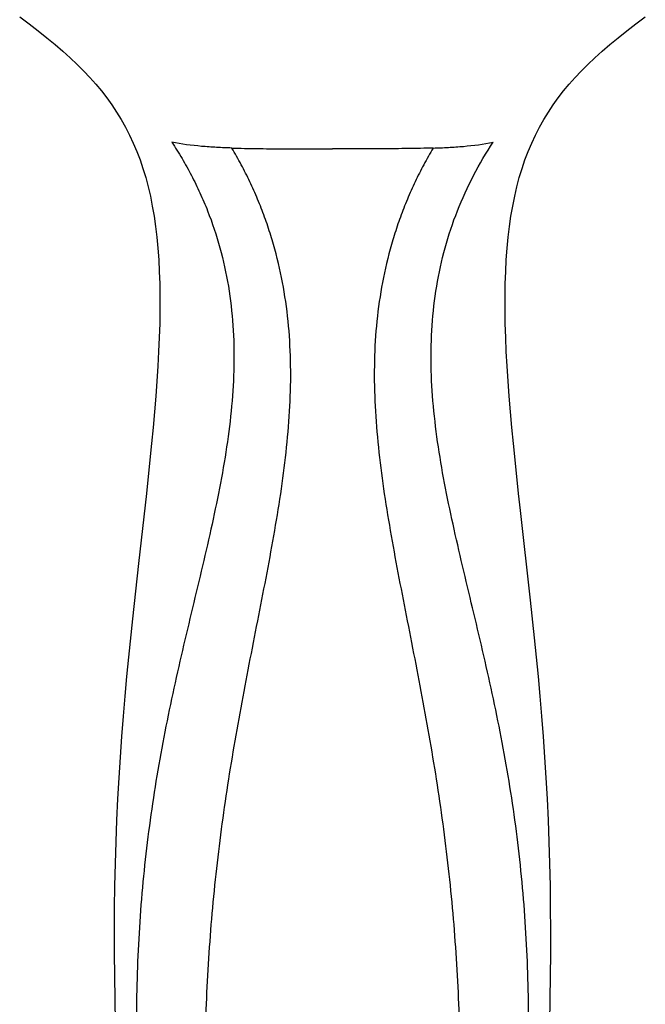
# Model space of a CAD drawing. Units: millimetres. Extents: x -3625 to -2614, y 224 to 1498.
# Drawn here: x -3236 to -3179, y 1306 to 1396 of the extents above; entities that cross this region are included whole.
import ezdxf

# ---------------------------------------------------------------- set-up
doc = ezdxf.new("R2010")
doc.units = ezdxf.units.MM
doc.header["$LTSCALE"] = 30.734
doc.layers.add('MSBR-1', color=7, linetype='CONTINUOUS')

msp = doc.modelspace()

# ---------------------------------------------------------------- linework, layer by layer
at = {"layer": 'MSBR-1', "color": 7, "linetype": 'Continuous'}
for p, q in [((-3224.047, 1355.849), (-3224.371, 1352.794)), ((-3190.282, 1351.232), (-3190.455, 1352.794)), ((-3189.362, 1343.066), (-3190.282, 1351.232)), ((-3225.65, 1341.36), (-3226.01, 1337.876))]:
    msp.add_line(p, q, dxfattribs=at)
for points in [[(-3235.922, 1396.253), (-3235.055, 1395.615), (-3234.226, 1394.984), (-3233.435, 1394.357), (-3232.685, 1393.738), (-3231.979, 1393.127), (-3231.312, 1392.523), (-3230.68, 1391.92), (-3230.085, 1391.321), (-3229.525, 1390.723), (-3228.989, 1390.116), (-3228.478, 1389.499), (-3227.993, 1388.872), (-3227.53, 1388.229), (-3227.09, 1387.569), (-3226.674, 1386.891), (-3226.282, 1386.195), (-3225.914, 1385.481), (-3225.571, 1384.747), (-3225.252, 1383.992), (-3224.958, 1383.216), (-3224.687, 1382.418), (-3224.439, 1381.597), (-3224.216, 1380.757), (-3224.016, 1379.896), (-3223.838, 1379.007), (-3223.68, 1378.091), (-3223.544, 1377.147), (-3223.427, 1376.169), (-3223.331, 1375.156), (-3223.254, 1374.11), (-3223.197, 1373.025), (-3223.16, 1371.899), (-3223.142, 1370.735), (-3223.144, 1369.536), (-3223.164, 1368.302), (-3223.202, 1367.034), (-3223.257, 1365.735), (-3223.328, 1364.407), (-3223.415, 1363.048), (-3223.517, 1361.662), (-3223.632, 1360.248), (-3223.759, 1358.807), (-3223.898, 1357.34), (-3224.047, 1355.849)], [(-3190.455, 1352.794), (-3190.779, 1355.849), (-3190.928, 1357.34), (-3191.067, 1358.807), (-3191.195, 1360.248), (-3191.31, 1361.662), (-3191.411, 1363.048), (-3191.498, 1364.407), (-3191.57, 1365.735), (-3191.625, 1367.034), (-3191.663, 1368.302), (-3191.683, 1369.536), (-3191.684, 1370.735), (-3191.666, 1371.899), (-3191.629, 1373.025), (-3191.572, 1374.11), (-3191.496, 1375.156), (-3191.399, 1376.169), (-3191.283, 1377.147), (-3191.146, 1378.091), (-3190.989, 1379.007), (-3190.81, 1379.896), (-3190.61, 1380.757), (-3190.387, 1381.597), (-3190.14, 1382.418), (-3189.869, 1383.216), (-3189.574, 1383.992), (-3189.255, 1384.747), (-3188.912, 1385.481), (-3188.544, 1386.195), (-3188.152, 1386.891), (-3187.736, 1387.569), (-3187.296, 1388.229), (-3186.834, 1388.872), (-3186.348, 1389.499), (-3185.837, 1390.116), (-3185.302, 1390.723), (-3184.741, 1391.321), (-3184.146, 1391.92), (-3183.514, 1392.523), (-3182.848, 1393.127), (-3182.141, 1393.738), (-3181.391, 1394.357), (-3180.6, 1394.984), (-3179.771, 1395.615), (-3178.904, 1396.253)], [(-3224.371, 1352.794), (-3225.09, 1346.404), (-3225.65, 1341.36)], [(-3187.654, 1302.352), (-3187.602, 1304.524), (-3187.562, 1306.667), (-3187.534, 1308.785), (-3187.518, 1310.879), (-3187.516, 1312.949), (-3187.529, 1314.997), (-3187.557, 1317.029), (-3187.6, 1319.044), (-3187.659, 1321.032), (-3187.734, 1322.999), (-3187.825, 1324.948), (-3187.93, 1326.867), (-3188.05, 1328.762), (-3188.182, 1330.636), (-3188.326, 1332.481), (-3188.481, 1334.302), (-3188.645, 1336.102), (-3188.816, 1337.876), (-3188.994, 1339.628), (-3189.362, 1343.066)], [(-3226.01, 1337.876), (-3226.182, 1336.102), (-3226.346, 1334.302), (-3226.5, 1332.481), (-3226.644, 1330.636), (-3226.777, 1328.762), (-3226.896, 1326.867), (-3227.001, 1324.948), (-3227.092, 1322.999), (-3227.167, 1321.032), (-3227.226, 1319.044), (-3227.27, 1317.029), (-3227.298, 1314.997), (-3227.31, 1312.949), (-3227.308, 1310.879), (-3227.293, 1308.785), (-3227.264, 1306.667), (-3227.224, 1304.524), (-3227.172, 1302.352), (-3227.039, 1297.93)]]:
    msp.add_lwpolyline(points, dxfattribs=at)
for points, knots in [([(-3222.068, 1384.843), (-3221.906, 1384.596), (-3221.586, 1384.101), (-3220.973, 1383.093), (-3220.256, 1381.801), (-3219.478, 1380.208), (-3218.552, 1378.027), (-3217.613, 1375.201), (-3216.845, 1371.695), (-3216.433, 1368.1), (-3216.354, 1364.444), (-3216.571, 1360.75), (-3217.193, 1355.752), (-3218.201, 1350.744), (-3219.373, 1345.708), (-3220.295, 1341.866), (-3221.215, 1337.982), (-3222.093, 1334.05), (-3222.897, 1330.071), (-3223.604, 1326.047), (-3224.196, 1321.981), (-3224.82, 1316.502), (-3225.272, 1309.577), (-3225.339, 1301.209), (-3225.051, 1292.803), (-3224.525, 1284.384), (-3223.636, 1273.157), (-3222.865, 1264.744), (-3222.391, 1259.132)], [0, 0, 0, 0, 0.006923, 0.01385, 0.027713, 0.04159, 0.055484, 0.083349, 0.111378, 0.139639, 0.168207, 0.197143, 0.226487, 0.286428, 0.317005, 0.347946, 0.379214, 0.410764, 0.442556, 0.474552, 0.506719, 0.539034, 0.604065, 0.669597, 0.735494, 0.801573, 0.867714, 1, 1, 1, 1]), ([(-3216.587, 1384.295), (-3217.049, 1384.311), (-3217.971, 1384.35), (-3219.804, 1384.471), (-3221.174, 1384.647), (-3222.068, 1384.843)], [0, 0, 0, 0, 0.251292, 0.502225, 1, 1, 1, 1]), ([(-3192.436, 1259.132), (-3192.315, 1260.534), (-3192.074, 1263.34), (-3191.703, 1267.547), (-3191.334, 1271.755), (-3190.855, 1277.368), (-3190.299, 1284.383), (-3189.773, 1292.802), (-3189.485, 1301.208), (-3189.552, 1309.575), (-3190.004, 1316.5), (-3190.627, 1321.979), (-3191.219, 1326.045), (-3191.926, 1330.069), (-3192.73, 1334.048), (-3193.608, 1337.979), (-3194.528, 1341.863), (-3195.45, 1345.704), (-3196.621, 1350.741), (-3197.631, 1355.749), (-3198.253, 1360.747), (-3198.47, 1364.442), (-3198.391, 1368.097), (-3197.979, 1371.693), (-3197.212, 1375.2), (-3196.087, 1378.587), (-3194.609, 1381.819), (-3193.411, 1383.86), (-3192.759, 1384.843)], [0, 0, 0, 0, 0.033064, 0.066136, 0.099212, 0.132288, 0.19843, 0.264509, 0.330405, 0.395938, 0.460967, 0.493282, 0.525447, 0.557442, 0.589234, 0.620783, 0.652048, 0.682989, 0.713567, 0.77351, 0.802858, 0.831797, 0.860369, 0.888635, 0.916667, 0.944536, 0.972301, 1, 1, 1, 1]), ([(-3198.24, 1384.295), (-3197.778, 1384.311), (-3196.856, 1384.349), (-3195.022, 1384.471), (-3193.652, 1384.647), (-3192.759, 1384.843)], [0, 0, 0, 0, 0.251299, 0.502238, 1, 1, 1, 1]), ([(-3217.384, 1259.132), (-3217.672, 1264.658), (-3218.193, 1272.944), (-3218.767, 1283.998), (-3219.054, 1292.29), (-3219.1, 1299.2), (-3218.977, 1304.718), (-3218.794, 1308.846), (-3218.514, 1312.964), (-3218.141, 1317.067), (-3217.671, 1321.152), (-3216.925, 1326.558), (-3215.793, 1333.236), (-3214.49, 1339.837), (-3213.468, 1345.057), (-3212.75, 1348.917), (-3212.117, 1352.739), (-3211.616, 1356.523), (-3211.29, 1360.267), (-3211.18, 1363.964), (-3211.327, 1367.603), (-3211.76, 1371.17), (-3212.376, 1374.073), (-3213.025, 1376.335), (-3213.585, 1377.999), (-3214.221, 1379.63), (-3214.933, 1381.225), (-3215.588, 1382.524), (-3216.148, 1383.543), (-3216.44, 1384.045), (-3216.587, 1384.295)], [0, 0, 0, 0, 0.130986, 0.196506, 0.261986, 0.327372, 0.360017, 0.39262, 0.42518, 0.45769, 0.490137, 0.522501, 0.586851, 0.650412, 0.681762, 0.712752, 0.743328, 0.773449, 0.803088, 0.832241, 0.860934, 0.889221, 0.91718, 0.93107, 0.94491, 0.958711, 0.972489, 0.986253, 0.99313, 1, 1, 1, 1]), ([(-3216.587, 1384.296), (-3215.823, 1384.269), (-3214.294, 1384.24), (-3211.236, 1384.225), (-3208.942, 1384.222), (-3207.413, 1384.22)], [0, 0, 0, 0, 0.249957, 0.499962, 1, 1, 1, 1]), ([(-3198.239, 1384.295), (-3199.003, 1384.268), (-3200.532, 1384.24), (-3203.59, 1384.225), (-3205.884, 1384.222), (-3207.413, 1384.22)], [0, 0, 0, 0, 0.249958, 0.499962, 1, 1, 1, 1]), ([(-3198.24, 1384.295), (-3198.387, 1384.045), (-3198.679, 1383.543), (-3199.239, 1382.524), (-3199.893, 1381.225), (-3200.606, 1379.63), (-3201.241, 1377.999), (-3201.802, 1376.335), (-3202.451, 1374.073), (-3203.066, 1371.17), (-3203.5, 1367.603), (-3203.647, 1363.964), (-3203.536, 1360.267), (-3203.21, 1356.523), (-3202.709, 1352.739), (-3202.076, 1348.917), (-3201.358, 1345.057), (-3200.336, 1339.837), (-3199.033, 1333.236), (-3197.902, 1326.558), (-3197.155, 1321.152), (-3196.686, 1317.067), (-3196.312, 1312.964), (-3196.033, 1308.846), (-3195.849, 1304.718), (-3195.726, 1299.2), (-3195.772, 1292.29), (-3196.06, 1283.998), (-3196.633, 1272.944), (-3197.154, 1264.658), (-3197.443, 1259.132)], [0, 0, 0, 0, 0.00687, 0.013747, 0.027511, 0.041289, 0.05509, 0.06893, 0.08282, 0.110779, 0.139066, 0.167759, 0.196912, 0.226551, 0.256672, 0.287248, 0.318238, 0.349588, 0.413149, 0.477499, 0.509863, 0.54231, 0.57482, 0.60738, 0.639983, 0.672628, 0.738014, 0.803494, 0.869014, 1, 1, 1, 1])]:
    msp.add_open_spline(points, degree=3, knots=knots, dxfattribs=at)

doc.saveas('drawing.dxf')
